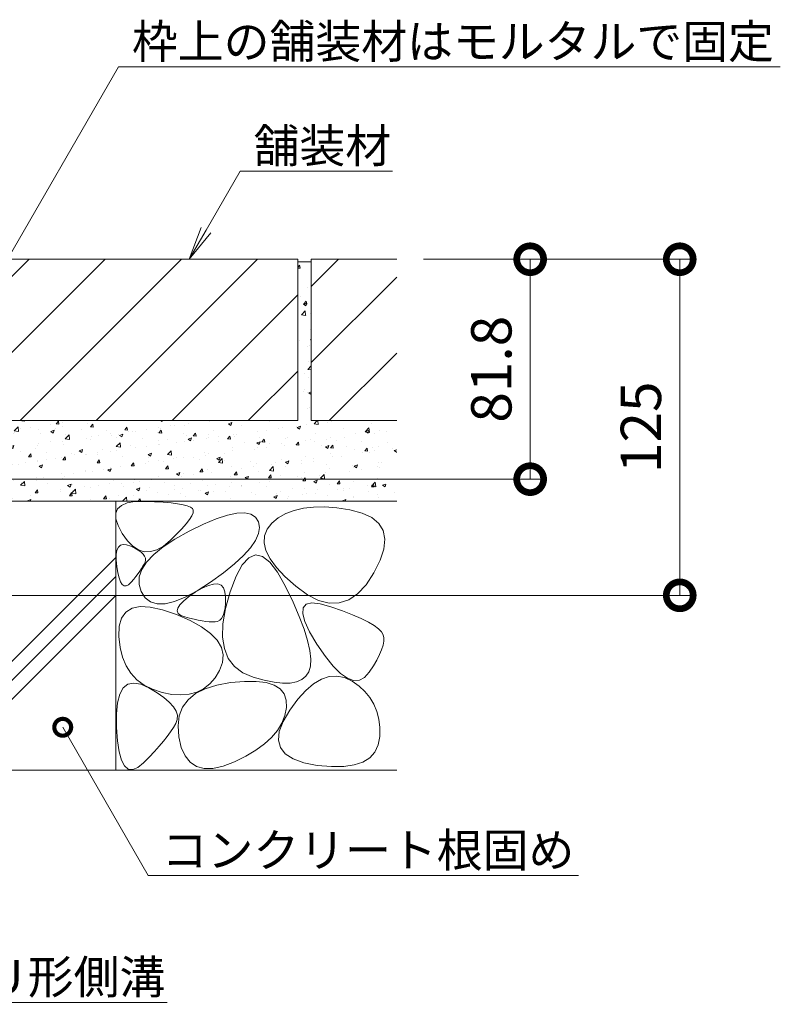
# Model space of a CAD drawing. Units: millimetres. Extents: x 1711 to 4615, y 681 to 2845.
# Drawn here: x 4332 to 4615, y 1121 to 1487 of the extents above; entities that cross this region are included whole.
import ezdxf
from ezdxf import colors
from ezdxf.entities.mleader import LeaderData, LeaderLine
from ezdxf.math import Vec2, Vec3

# ---------------------------------------------------------------- set-up
doc = ezdxf.new("R2010")
doc.units = ezdxf.units.MM
doc.layers.get('Defpoints').update_dxf_attribs({"lineweight": 9})
for name, color, linetype, lineweight in [('(K)モルタル', 7, 'Continuous', 9), ('(K)寸法', 7, 'Continuous', 9), ('(K)引出線', 7, 'Continuous', 9), ('(K)舗装材', 2, 'Continuous', 9), ('(K)躯体', 2, 'Continuous', 9)]:
    doc.layers.add(name, color=color, linetype=linetype, lineweight=lineweight)
doc.styles.add('(K)MSゴシック', font='MS Gothic.ttf')
doc.styles.add('文字_異尺度_H2.5', font='MS Gothic.ttf', dxfattribs={"height": 2.5})
doc.dimstyles.new('KAD-1', dxfattribs={"dimtxt": 3, "dimasz": 4, "dimexe": 1, "dimexo": 2, "dimgap": 1, "dimtad": 1, "dimdec": 1, "dimdsep": 46, "dimtxsty": '(K)MSゴシック', "dimblk": 'DOTSMALL', "dimcen": 0, "dimclrd": 7, "dimclre": 256, "dimclrt": 2, "dimadec": 0, "dimazin": 0, "dimtfac": 1, "dimtdec": 1, "dimtmove": 0, "dimatfit": 3, "dimldrblk": 'DOTSMALL', "dimfxl": 1, "dimtfill": 1, "dimtfillclr": 256, "dimlwd": -1, "dimlwe": -1, "dimarcsym": 0})

# ---------------------------------------------------------------- blocks, each defined once
blk = doc.blocks.new('_DotSmall')
at = {"color": 0, "linetype": 'ByBlock', "const_width": 0.5}
blk.add_lwpolyline([(-0.0625, 0, 1), (0.0625, 0, 1)], format="xyb", close=True, dxfattribs=at)
blk = doc.blocks.new('*D256')
at = {"layer": '(K)寸法', "transparency": 16777216}
for p, q in [((4482.43, 1397.98), (4582.7, 1397.98)), ((4317.13, 1272.98), (4582.7, 1272.98))]:
    blk.add_line(p, q, dxfattribs=at)
at = {"layer": '(K)寸法', "color": 7, "transparency": 16777216}
blk.add_line((4577.7, 1397.98), (4577.7, 1272.98), dxfattribs=at)
at = {"layer": 'Defpoints', "color": 0, "linetype": 'Continuous', "transparency": 16777216}
for p in [(4472.43, 1397.98), (4307.13, 1272.98), (4577.7, 1272.98)]:
    blk.add_point(p, dxfattribs=at)
at = {"layer": '(K)寸法', "color": 7, "linetype": 'Continuous', "transparency": 16777216, "xscale": 20, "yscale": 20, "zscale": 20}
for p, rotation in [((4577.7, 1397.98), 90), ((4577.7, 1272.98), 270)]:
    blk.add_blockref('_DotSmall', p, dxfattribs=dict(at, rotation=rotation))
at = {"layer": '(K)寸法', "color": 2, "linetype": 'Continuous', "lineweight": 9, "transparency": 16777216, "insert": (4565.2, 1335.48), "char_height": 15, "attachment_point": 5, "rotation": 90, "style": '(K)MSゴシック', "bg_fill": 3, "box_fill_scale": 1.1, "bg_fill_color": 256, "bg_fill_true_color": 13158600, "bg_fill_transparency": 0}
blk.add_mtext('125', dxfattribs=at)
blk = doc.blocks.new('*D255')
at = {"layer": '(K)寸法', "transparency": 16777216}
for p, q in [((4482.43, 1397.98), (4527.07, 1397.98)), ((4317.13, 1316.18), (4527.07, 1316.18))]:
    blk.add_line(p, q, dxfattribs=at)
at = {"layer": '(K)寸法', "color": 7, "transparency": 16777216}
blk.add_line((4522.07, 1397.98), (4522.07, 1316.18), dxfattribs=at)
at = {"layer": 'Defpoints', "color": 0, "linetype": 'Continuous', "transparency": 16777216}
for p in [(4472.43, 1397.98), (4307.13, 1316.18), (4522.07, 1316.18)]:
    blk.add_point(p, dxfattribs=at)
at = {"layer": '(K)寸法', "color": 7, "linetype": 'Continuous', "transparency": 16777216, "xscale": 20, "yscale": 20, "zscale": 20}
for p, rotation in [((4522.07, 1397.98), 90), ((4522.07, 1316.18), 270)]:
    blk.add_blockref('_DotSmall', p, dxfattribs=dict(at, rotation=rotation))
at = {"layer": '(K)寸法', "color": 2, "linetype": 'Continuous', "lineweight": 9, "transparency": 16777216, "insert": (4509.57, 1357.08), "char_height": 15, "attachment_point": 5, "rotation": 90, "style": '(K)MSゴシック', "bg_fill": 3, "box_fill_scale": 1.1, "bg_fill_color": 256, "bg_fill_true_color": 13158600, "bg_fill_transparency": 0}
blk.add_mtext('81.8', dxfattribs=at)
blk = doc.blocks.new('_Open')
at = {"color": 0, "linetype": 'ByBlock', "lineweight": -2}
for p, q in [((-1, 0.167), (0, 0)), ((-1, -0.167), (0, 0)), ((0, 0), (-1, 0))]:
    blk.add_line(p, q, dxfattribs=at)

msp = doc.modelspace()

# ---------------------------------------------------------------- linework, layer by layer
at = {"layer": '(K)躯体', "color": 2, "linetype": 'Continuous', "lineweight": 9}
for p, q in [((4369.22, 1261.48), (4370.09, 1264.51)), ((4397.07, 1264.08), (4395.41, 1264.48)), ((4395.63, 1263.61), (4399.87, 1261.27)), ((4398.63, 1263.74), (4397.07, 1264.08)), ((4400.09, 1263.47), (4398.63, 1263.74)), ((4401.45, 1263.27), (4400.09, 1263.47)), ((4406.64, 1263.69), (4405.84, 1263.24)), ((4407.32, 1264.42), (4406.64, 1263.69)), ((4459.2, 1264.38), (4461.89, 1263.06)), ((4369.09, 1257.64), (4369.22, 1261.48)), ((4399.87, 1261.27), (4403.22, 1258.83)), ((4402.7, 1263.14), (4401.45, 1263.27)), ((4403.85, 1263.07), (4402.7, 1263.14)), ((4404.9, 1263.07), (4403.85, 1263.07)), ((4405.84, 1263.24), (4404.9, 1263.07)), ((4407.79, 1262.43), (4407.65, 1257.47)), ((4439.29, 1256.12), (4437.97, 1260.36)), ((4440.05, 1259.4), (4438.29, 1263.19)), ((4461.89, 1263.06), (4464.06, 1261.79)), ((4464.06, 1261.79), (4465.71, 1260.58)), ((4465.71, 1260.58), (4466.84, 1259.44)), ((4369.54, 1253.61), (4369.09, 1257.64)), ((4403.22, 1258.83), (4405.68, 1256.29)), ((4405.68, 1256.29), (4407.24, 1253.64)), ((4407.65, 1257.47), (4408.33, 1253.17)), ((4440.12, 1252.42), (4439.29, 1256.12)), ((4442.79, 1254.79), (4440.05, 1259.4)), ((4466.84, 1259.44), (4467.45, 1258.35)), ((4467.45, 1258.35), (4467.67, 1257.21)), ((4467.67, 1257.21), (4467.64, 1255.89)), ((4370.44, 1249.99), (4369.54, 1253.61)), ((4407.24, 1253.64), (4407.91, 1250.88)), ((4408.33, 1253.17), (4409.8, 1249.53)), ((4445.9, 1250.23), (4442.79, 1254.79)), ((4466.84, 1252.75), (4466.07, 1250.92)), ((4467.37, 1254.41), (4466.84, 1252.75)), ((4467.64, 1255.89), (4467.37, 1254.41)), ((4371.78, 1246.78), (4370.44, 1249.99)), ((4407.91, 1250.88), (4407.69, 1248.03)), ((4409.8, 1249.53), (4412.08, 1246.54)), ((4440.46, 1249.25), (4440.12, 1252.42)), ((4440.33, 1246.61), (4440.46, 1249.25)), ((4448.83, 1246.61), (4445.9, 1250.23)), ((4465.04, 1248.92), (4463.77, 1246.75)), ((4466.07, 1250.92), (4465.04, 1248.92)), ((4373.57, 1243.97), (4371.78, 1246.78)), ((4407.69, 1248.03), (4406.58, 1245.07)), ((4412.08, 1246.54), (4415.17, 1244.21)), ((4439.71, 1244.51), (4440.33, 1246.61)), ((4451.55, 1243.91), (4448.83, 1246.61)), ((4463.77, 1246.75), (4462.24, 1244.41)), ((4375.8, 1241.58), (4373.57, 1243.97)), ((4378.48, 1239.6), (4375.8, 1241.58)), ((4404.88, 1242.3), (4402.9, 1240.03)), ((4406.58, 1245.07), (4404.88, 1242.3)), ((4415.17, 1244.21), (4419.07, 1242.54)), ((4419.07, 1242.54), (4423.15, 1241.39)), ((4435.18, 1240.79), (4437.12, 1241.63)), ((4437.12, 1241.63), (4438.63, 1242.87)), ((4438.63, 1242.87), (4439.71, 1244.51)), ((4441.55, 1240.05), (4444.46, 1241.78)), ((4444.46, 1241.78), (4447.35, 1242.74)), ((4447.35, 1242.74), (4450.2, 1242.94)), ((4450.2, 1242.94), (4453.03, 1242.37)), ((4454.08, 1242.15), (4451.55, 1243.91)), ((4453.03, 1242.37), (4455.83, 1241.03)), ((4456.42, 1241.32), (4454.08, 1242.15)), ((4460.5, 1242.45), (4458.56, 1241.42)), ((4462.24, 1244.41), (4460.5, 1242.45)), ((4369.42, 1236.24), (4370.71, 1238.54)), ((4370.71, 1238.54), (4372.44, 1239.91)), ((4372.44, 1239.91), (4374.62, 1240.37)), ((4374.62, 1240.37), (4377.24, 1239.91)), ((4377.24, 1239.91), (4380.3, 1238.54)), ((4381.6, 1238.02), (4378.48, 1239.6)), ((4380.3, 1238.54), (4383.33, 1236.72)), ((4385.17, 1236.86), (4381.6, 1238.02)), ((4397.63, 1236.41), (4401.2, 1238.24)), ((4400.64, 1238.26), (4398.11, 1236.99)), ((4402.9, 1240.03), (4400.64, 1238.26)), ((4401.2, 1238.24), (4405.54, 1239.61)), ((4405.54, 1239.61), (4410.66, 1240.53)), ((4410.66, 1240.53), (4415.8, 1240.98)), ((4415.8, 1240.98), (4420.21, 1240.97)), ((4420.21, 1240.97), (4423.89, 1240.5)), ((4423.15, 1241.39), (4426.8, 1240.64)), ((4423.89, 1240.5), (4426.85, 1239.57)), ((4426.8, 1240.64), (4430.02, 1240.29)), ((4426.85, 1239.57), (4429.08, 1238.18)), ((4429.08, 1238.18), (4430.57, 1236.32)), ((4430.02, 1240.29), (4432.82, 1240.34)), ((4432.82, 1240.34), (4435.18, 1240.79)), ((4438.61, 1237.56), (4441.55, 1240.05)), ((4455.83, 1241.03), (4458.42, 1239.21)), ((4458.56, 1241.42), (4456.42, 1241.32)), ((4458.42, 1239.21), (4460.64, 1237.18)), ((4368.58, 1233.03), (4369.42, 1236.24)), ((4383.33, 1236.72), (4385.85, 1234.96)), ((4388.82, 1236.15), (4385.17, 1236.86)), ((4385.85, 1234.96), (4387.86, 1233.24)), ((4392.2, 1235.93), (4388.82, 1236.15)), ((4395.29, 1236.21), (4392.2, 1235.93)), ((4394.84, 1234.12), (4397.63, 1236.41)), ((4398.11, 1236.99), (4395.29, 1236.21)), ((4430.57, 1236.32), (4431.34, 1234.01)), ((4432.64, 1230.28), (4435.64, 1234.3)), ((4435.64, 1234.3), (4438.61, 1237.56)), ((4460.64, 1237.18), (4462.49, 1234.93)), ((4462.49, 1234.93), (4463.96, 1232.47)), ((4368.18, 1228.9), (4368.58, 1233.03)), ((4387.86, 1233.24), (4389.37, 1231.56)), ((4389.37, 1231.56), (4390.36, 1229.93)), ((4391.58, 1228.15), (4392.82, 1231.36)), ((4392.82, 1231.36), (4394.84, 1234.12)), ((4431.39, 1231.23), (4430.8, 1228.28)), ((4431.34, 1234.01), (4431.39, 1231.23)), ((4463.96, 1232.47), (4465.06, 1229.79)), ((4368.22, 1223.86), (4368.18, 1228.9)), ((4390.83, 1226.81), (4390.29, 1225.32)), ((4390.36, 1229.93), (4390.85, 1228.35)), ((4390.85, 1228.35), (4390.83, 1226.81)), ((4391.1, 1224.48), (4391.58, 1228.15)), ((4430.8, 1228.28), (4429.7, 1225.45)), ((4430.17, 1226.11), (4432.64, 1230.28)), ((4465.06, 1229.79), (4465.78, 1226.9)), ((4465.78, 1226.9), (4466.13, 1223.8)), ((4368.61, 1218.84), (4368.22, 1223.86)), ((4389.42, 1223.8), (4388.36, 1222.2)), ((4390.29, 1225.32), (4389.42, 1223.8)), ((4391.41, 1220.36), (4391.1, 1224.48)), ((4429.7, 1225.45), (4428.07, 1222.74)), ((4428.77, 1222.39), (4430.17, 1226.11)), ((4466.13, 1223.8), (4466.1, 1220.49)), ((4387.12, 1220.5), (4385.7, 1218.71)), ((4388.36, 1222.2), (4387.12, 1220.5)), ((4392.33, 1216.4), (4391.41, 1220.36)), ((4425.93, 1220.16), (4423.26, 1217.7)), ((4428.07, 1222.74), (4425.93, 1220.16)), ((4428.44, 1219.13), (4428.77, 1222.39)), ((4466.1, 1220.49), (4465.55, 1217.33)), ((4369.24, 1214.78), (4368.61, 1218.84)), ((4384.1, 1216.83), (4382.32, 1214.86)), ((4385.7, 1218.71), (4384.1, 1216.83)), ((4393.74, 1213.24), (4392.33, 1216.4)), ((4423.26, 1217.7), (4420.07, 1215.36)), ((4429.19, 1216.34), (4428.44, 1219.13)), ((4431.01, 1214), (4429.19, 1216.34)), ((4465.55, 1217.33), (4464.32, 1214.69)), ((4370.12, 1211.68), (4369.24, 1214.78)), ((4380.36, 1212.79), (4378.22, 1210.64)), ((4382.32, 1214.86), (4380.36, 1212.79)), ((4395.62, 1210.87), (4393.74, 1213.24)), ((4416.36, 1213.15), (4412.13, 1211.05)), ((4420.07, 1215.36), (4416.36, 1213.15)), ((4433.9, 1212.12), (4431.01, 1214)), ((4462.43, 1212.56), (4459.87, 1210.96)), ((4464.32, 1214.69), (4462.43, 1212.56)), ((4371.25, 1209.55), (4370.12, 1211.68)), ((4372.62, 1208.38), (4371.25, 1209.55)), ((4376.11, 1208.92), (4374.24, 1208.17)), ((4378.22, 1210.64), (4376.11, 1208.92)), ((4397.97, 1209.31), (4395.62, 1210.87)), ((4400.8, 1208.55), (4397.97, 1209.31)), ((4404.1, 1208.58), (4400.8, 1208.55)), ((4407.88, 1209.42), (4404.1, 1208.58)), ((4412.13, 1211.05), (4407.88, 1209.42)), ((4437.87, 1210.7), (4433.9, 1212.12)), ((4442.91, 1209.74), (4437.87, 1210.7)), ((4448.16, 1209.26), (4442.91, 1209.74)), ((4452.73, 1209.31), (4448.16, 1209.26)), ((4456.64, 1209.88), (4452.73, 1209.31)), ((4459.87, 1210.96), (4456.64, 1209.88)), ((4296.13, 1207.98), (4472.43, 1207.98)), ((4374.24, 1208.17), (4372.62, 1208.38))]:
    msp.add_line(p, q, dxfattribs=at)

# ---------------------------------------------------------------- dimensions: what is measured, and where the dimension line sits
at = {"layer": '(K)寸法', "color": 7, "linetype": 'Continuous', "lineweight": 9}
dim = msp.add_linear_dim(base=(4577.7, 1272.98), p1=(4472.43, 1397.98), p2=(4307.13, 1272.98), angle=90, dimstyle='KAD-1', override={"dimscale": 0, "dimtix": 0, "dimtofl": 1, "dimtmove": 0, "dimatfit": 3}, dxfattribs=at)
dim.commit()
dim.dimension.update_dxf_attribs({"geometry": '*D256', "text_midpoint": (4565.2, 1335.48)})

# ---------------------------------------------------------------- leaders
at = {"layer": '(K)引出線', "color": 7, "linetype": 'Continuous', "lineweight": 9}
ml = msp.add_multileader_mtext('Standard', dxfattribs=at)
ml.set_content('コンクリート根固め', color=7, style='文字_異尺度_H2.5')
ml.set_leader_properties(linetype='Continuous', lineweight=5)
ml.set_arrow_properties(name='DOTSMALL')
ml.build(insert=Vec2(0, 0))
ml.multileader.update_dxf_attribs({"has_dogleg": 0, "text_left_attachment_type": 5, "text_right_attachment_type": 5, "arrow_head_size": 12.5, "scale": 5})
ctx = ml.context
ctx.base_point, ctx.scale, ctx.char_height, ctx.arrow_head_size, ctx.landing_gap_size, ctx.plane_origin = Vec3(4380.02, 1168.83), 5, 12.5, 12.5, 5, Vec3(4348.22, 1223.91)
ctx.left_attachment, ctx.right_attachment = 5, 5
notes = []
notes.append((ctx, [(0, (1, 1, 0), (4340.02, 1168.83), (1, 0), 40, [(0, [(4348.22, 1223.91)], 0, [])])]))
ctx.mtext.insert, ctx.mtext.flow_direction = Vec3(4385.02, 1184.46), 5
ml = msp.add_multileader_mtext('Standard', dxfattribs=at)
ml.set_content('Ｕ形側溝', color=7, style='文字_異尺度_H2.5')
ml.set_leader_properties(linetype='Continuous', lineweight=5)
ml.set_arrow_properties(name='OPEN')
ml.build(insert=Vec2(0, 0))
ml.multileader.update_dxf_attribs({"has_dogleg": 0, "text_left_attachment_type": 5, "text_right_attachment_type": 5, "arrow_head_size": 12.5, "scale": 5})
ctx = ml.context
ctx.base_point, ctx.scale, ctx.char_height, ctx.arrow_head_size, ctx.landing_gap_size, ctx.plane_origin = Vec3(4313.16, 1121.58), 5, 12.5, 12.5, 5, Vec3(4309.49, 1231.08)
ctx.left_attachment, ctx.right_attachment = 5, 5
notes.append((ctx, [(0, (1, 1, 0), (4273.16, 1121.58), (1, 0), 40, [(0, [(4296.13, 1151.08)], 0, [])])]))
ctx.mtext.insert, ctx.mtext.flow_direction = Vec3(4318.16, 1137.28), 5
for ctx, leaders in notes:
    for number, flags, end, landing, length, lines in leaders:
        leader = LeaderData()
        leader.index, (leader.has_last_leader_line, leader.has_dogleg_vector, leader.attachment_direction) = number, flags
        leader.last_leader_point, leader.dogleg_vector, leader.dogleg_length = Vec3(end), Vec3(landing), length
        for number, points, colour, breaks in lines:
            line = LeaderLine()
            line.index, line.vertices, line.color, line.breaks = number, Vec3.list(points), colors.encode_raw_color(colour), breaks
            leader.lines.append(line)
        ctx.leaders.append(leader)

# ---------------------------------------------------------------- next in the draw order: linework, layer by layer
at = {"layer": '(K)躯体', "color": 2, "linetype": 'Continuous', "lineweight": 9}
for p, q in [((4307.13, 1307.98), (4472.43, 1307.98)), ((4367.93, 1307.98), (4367.93, 1207.98)), ((4372.16, 1307.33), (4375.01, 1307.82)), ((4375.01, 1307.82), (4378.59, 1307.91)), ((4378.59, 1307.91), (4382.32, 1307.78)), ((4382.32, 1307.78), (4385.63, 1307.59)), ((4385.63, 1307.59), (4388.5, 1307.34)), ((4367.97, 1303.48), (4368.64, 1305.16)), ((4368.64, 1305.16), (4370.03, 1306.45)), ((4370.03, 1306.45), (4372.16, 1307.33)), ((4388.5, 1307.34), (4390.95, 1307.04)), ((4390.95, 1307.04), (4392.96, 1306.68)), ((4392.96, 1306.68), (4394.55, 1306.27)), ((4394.55, 1306.27), (4395.71, 1305.8)), ((4395.71, 1305.8), (4396.45, 1305.28)), ((4396.71, 1303.71), (4396.26, 1302.58)), ((4396.45, 1305.28), (4396.77, 1304.61)), ((4396.77, 1304.61), (4396.71, 1303.71)), ((4434.26, 1304.58), (4431.16, 1303.38)), ((4437.72, 1305.39), (4434.26, 1304.58)), ((4441.52, 1305.81), (4437.72, 1305.39)), ((4445.68, 1305.85), (4441.52, 1305.81)), ((4450.19, 1305.51), (4445.68, 1305.85)), ((4455.06, 1304.78), (4450.19, 1305.51)), ((4459.61, 1303.6), (4455.06, 1304.78)), ((4368.03, 1301.39), (4367.97, 1303.48)), ((4368.82, 1298.91), (4368.03, 1301.39)), ((4395.42, 1301.21), (4394.19, 1299.61)), ((4396.26, 1302.58), (4395.42, 1301.21)), ((4400.57, 1299.42), (4405.33, 1301.41)), ((4405.33, 1301.41), (4409.47, 1302.78)), ((4409.47, 1302.78), (4413, 1303.53)), ((4413, 1303.53), (4415.91, 1303.66)), ((4415.91, 1303.66), (4418.21, 1303.18)), ((4418.21, 1303.18), (4419.9, 1302.08)), ((4419.9, 1302.08), (4420.98, 1300.36)), ((4420.98, 1300.36), (4421.37, 1298.24)), ((4428.41, 1301.8), (4426.02, 1299.83)), ((4431.16, 1303.38), (4428.41, 1301.8)), ((4463.17, 1301.92), (4459.61, 1303.6)), ((4465.76, 1299.74), (4463.17, 1301.92)), ((4370.34, 1296.03), (4368.82, 1298.91)), ((4389.96, 1293.91), (4395.2, 1296.81)), ((4392.58, 1297.77), (4390.58, 1295.7)), ((4394.19, 1299.61), (4392.58, 1297.77)), ((4395.2, 1296.81), (4400.57, 1299.42)), ((4421.37, 1298.24), (4421.02, 1295.92)), ((4424.21, 1297.58), (4423.24, 1295.13)), ((4426.02, 1299.83), (4424.21, 1297.58)), ((4467.36, 1297.06), (4465.76, 1299.74)), ((4467.98, 1293.88), (4467.36, 1297.06)), ((4372.26, 1293.3), (4370.34, 1296.03)), ((4374.27, 1291.25), (4372.26, 1293.3)), ((4385.57, 1291.03), (4389.96, 1293.91)), ((4388.19, 1293.4), (4385.65, 1291.32)), ((4390.58, 1295.7), (4388.19, 1293.4)), ((4419.91, 1293.4), (4418.06, 1290.69)), ((4421.02, 1295.92), (4419.91, 1293.4)), ((4423.24, 1295.13), (4423.1, 1292.48)), ((4467.61, 1290.19), (4467.98, 1293.88)), ((4368.13, 1288.14), (4368.4, 1289.72)), ((4368.4, 1289.72), (4368.92, 1290.87)), ((4368.92, 1290.87), (4369.69, 1291.6)), ((4369.69, 1291.6), (4370.71, 1291.91)), ((4370.71, 1291.91), (4371.98, 1291.8)), ((4371.98, 1291.8), (4373.5, 1291.27)), ((4373.5, 1291.27), (4375.03, 1290.53)), ((4376.37, 1289.89), (4374.27, 1291.25)), ((4375.03, 1290.53), (4376.3, 1289.79)), ((4376.3, 1289.79), (4377.34, 1289.05)), ((4378.56, 1289.22), (4376.37, 1289.89)), ((4380.84, 1289.23), (4378.56, 1289.22)), ((4383.2, 1289.94), (4380.84, 1289.23)), ((4382.05, 1288.18), (4385.57, 1291.03)), ((4385.65, 1291.32), (4383.2, 1289.94)), ((4418.06, 1290.69), (4415.46, 1287.78)), ((4423.1, 1292.48), (4423.8, 1289.65)), ((4423.8, 1289.65), (4425.32, 1286.61)), ((4466.27, 1286), (4467.61, 1290.19)), ((4296.13, 1215.3), (4367.93, 1287.1)), ((4368.11, 1286.15), (4368.13, 1288.14)), ((4368.34, 1283.74), (4368.11, 1286.15)), ((4377.34, 1289.05), (4378.13, 1288.31)), ((4378.13, 1288.31), (4378.67, 1287.57)), ((4378.67, 1287.57), (4378.97, 1286.84)), ((4379.02, 1286.1), (4378.83, 1285.36)), ((4378.97, 1286.84), (4379.02, 1286.1)), ((4379.4, 1285.36), (4382.05, 1288.18)), ((4415.46, 1287.78), (4412.11, 1284.68)), ((4417.4, 1286.97), (4414.99, 1284.34)), ((4419.93, 1288.01), (4417.4, 1286.97)), ((4422.56, 1287.46), (4419.93, 1288.01)), ((4425.31, 1285.32), (4422.56, 1287.46)), ((4425.32, 1286.61), (4427.68, 1283.39)), ((4463.94, 1281.31), (4466.27, 1286)), ((4368.74, 1281.36), (4368.34, 1283.74)), ((4376.92, 1282.01), (4376.23, 1281.05)), ((4376.67, 1279.8), (4377.6, 1282.57)), ((4377.52, 1282.93), (4376.92, 1282.01)), ((4378.04, 1283.79), (4377.52, 1282.93)), ((4377.6, 1282.57), (4379.4, 1285.36)), ((4378.48, 1284.6), (4378.04, 1283.79)), ((4378.83, 1285.36), (4378.48, 1284.6)), ((4412.11, 1284.68), (4408.02, 1281.39)), ((4414.99, 1284.34), (4412.68, 1280.12)), ((4428.16, 1281.6), (4425.31, 1285.32)), ((4427.68, 1283.39), (4430.87, 1279.97)), ((4296.13, 1208.23), (4367.93, 1280.03)), ((4369.21, 1279.44), (4368.74, 1281.36)), ((4369.76, 1278), (4369.21, 1279.44)), ((4374.61, 1278.96), (4373.67, 1277.84)), ((4375.46, 1280.03), (4374.61, 1278.96)), ((4376.23, 1281.05), (4375.46, 1280.03)), ((4376.6, 1277.06), (4376.67, 1279.8)), ((4408.02, 1281.39), (4403.17, 1277.9)), ((4412.68, 1280.12), (4410.47, 1274.31)), ((4431.11, 1276.28), (4428.16, 1281.6)), ((4430.87, 1279.97), (4434.9, 1276.36)), ((4461.02, 1276.9), (4463.94, 1281.31)), ((4370.39, 1277.03), (4369.76, 1278)), ((4371.09, 1276.52), (4370.39, 1277.03)), ((4371.88, 1276.49), (4371.09, 1276.52)), ((4372.74, 1276.93), (4371.88, 1276.49)), ((4373.67, 1277.84), (4372.74, 1276.93)), ((4377.39, 1274.35), (4376.6, 1277.06)), ((4398.2, 1274.7), (4393.73, 1272.29)), ((4397.52, 1274.1), (4400.13, 1275.64)), ((4403.17, 1277.9), (4398.2, 1274.7)), ((4400.13, 1275.64), (4402.4, 1276.67)), ((4402.4, 1276.67), (4404.32, 1277.19)), ((4404.32, 1277.19), (4405.89, 1277.21)), ((4405.89, 1277.21), (4407.13, 1276.73)), ((4407.13, 1276.73), (4408.02, 1275.73)), ((4408.02, 1275.73), (4408.57, 1274.24)), ((4433.88, 1270.44), (4431.11, 1276.28)), ((4434.9, 1276.36), (4439.24, 1273.19)), ((4457.89, 1273.58), (4461.02, 1276.9)), ((4302.95, 1207.98), (4367.93, 1272.96)), ((4378.87, 1272.04), (4377.39, 1274.35)), ((4380.84, 1270.52), (4378.87, 1272.04)), ((4393.73, 1272.29), (4389.76, 1270.67)), ((4391.77, 1269.46), (4393.11, 1270.85)), ((4393.11, 1270.85), (4395.03, 1272.4)), ((4395.03, 1272.4), (4397.52, 1274.1)), ((4408.57, 1274.24), (4408.77, 1272.23)), ((4410.47, 1274.31), (4408.73, 1268.04)), ((4408.77, 1272.23), (4408.74, 1270.11)), ((4439.24, 1273.19), (4443.37, 1271.11)), ((4443.37, 1271.11), (4447.31, 1270.1)), ((4451.04, 1270.18), (4454.57, 1271.34)), ((4454.57, 1271.34), (4457.89, 1273.58)), ((4371.67, 1266.74), (4373.99, 1268.17)), ((4373.99, 1268.17), (4377.02, 1268.79)), ((4377.02, 1268.79), (4380.79, 1268.61)), ((4380.79, 1268.61), (4385.28, 1267.63)), ((4383.31, 1269.78), (4380.84, 1270.52)), ((4386.29, 1269.83), (4383.31, 1269.78)), ((4385.28, 1267.63), (4390.5, 1265.85)), ((4389.76, 1270.67), (4386.29, 1269.83)), ((4390.8, 1267.17), (4390.99, 1268.24)), ((4391.18, 1266.27), (4390.8, 1267.17)), ((4390.99, 1268.24), (4391.77, 1269.46)), ((4408.73, 1268.04), (4407.79, 1262.43)), ((4408.58, 1268.27), (4408.29, 1266.71)), ((4408.74, 1270.11), (4408.58, 1268.27)), ((4436.17, 1265.13), (4433.88, 1270.44)), ((4437.49, 1266.16), (4437.66, 1268.32)), ((4437.66, 1268.32), (4438.79, 1269.65)), ((4438.79, 1269.65), (4440.89, 1270.16)), ((4440.89, 1270.16), (4443.96, 1269.85)), ((4443.96, 1269.85), (4447.99, 1268.73)), ((4447.31, 1270.1), (4451.04, 1270.18)), ((4447.99, 1268.73), (4452.25, 1267.22)), ((4452.25, 1267.22), (4455.98, 1265.77)), ((4370.09, 1264.51), (4371.67, 1266.74)), ((4390.5, 1265.85), (4395.63, 1263.61)), ((4392.13, 1265.53), (4391.18, 1266.27)), ((4393.65, 1264.94), (4392.13, 1265.53)), ((4395.41, 1264.48), (4393.65, 1264.94)), ((4407.87, 1265.43), (4407.32, 1264.42)), ((4408.29, 1266.71), (4407.87, 1265.43)), ((4437.97, 1260.36), (4436.17, 1265.13)), ((4438.29, 1263.19), (4437.49, 1266.16)), ((4455.98, 1265.77), (4459.2, 1264.38))]:
    msp.add_line(p, q, dxfattribs=at)

# ---------------------------------------------------------------- next in the draw order: dimensions: what is measured, and where the dimension line sits
at = {"layer": '(K)寸法', "color": 7, "linetype": 'Continuous', "lineweight": 9}
dim = msp.add_linear_dim(base=(4522.07, 1316.18), p1=(4472.43, 1397.98), p2=(4307.13, 1316.18), angle=90, dimstyle='KAD-1', override={"dimscale": 0, "dimtix": 0, "dimtofl": 1, "dimtmove": 0, "dimatfit": 3}, dxfattribs=at)
dim.commit()
dim.dimension.update_dxf_attribs({"geometry": '*D255', "text_midpoint": (4509.57, 1357.08)})

# ---------------------------------------------------------------- next in the draw order: hatches: boundary and pattern name
at = {"layer": '(K)モルタル', "linetype": 'Continuous', "lineweight": 9}
h = msp.add_hatch(dxfattribs=at)
h.set_pattern_fill('AR-CONC', scale=0.07)
h.set_pattern_definition([(50, (4323.126, 1391.392), (12.7529, -1.11574), [1.3335, -14.6685]), (355, (4323.126, 1391.392), (-2.467, 13.374), [1.0668, -11.7348]), (100.4514, (4324.188, 1391.299), (10.2859, 12.2582), [1.1333, -12.4663]), (46.184, (4323.126, 1394.948), (18.9755, -2.943), [2.0002, -22.0027]), (96.636, (4324.707, 1394.702), (16.6183, 17.3198), [1.7, -18.6995]), (351.184, (4323.126, 1394.948), (16.6183, 17.3198), [1.6002, -17.6022]), (21, (4324.904, 1394.059), (10.613, -7.15856), [1.3335, -14.6685]), (326, (4324.904, 1394.059), (4.3261, 12.8932), [1.0668, -11.7348]), (71.4514, (4325.788, 1393.462), (14.93915, 5.7346), [1.1333, -12.4663]), (37.5, (4323.1256, 1391.3916), (0.2162, 5.91885), [0, -11.59256, 0, -11.9126, 0, -11.77925]), (7.5, (4323.1256, 1391.3916), (4.67738, 7.01264), [0, -6.79196, 0, -11.32586, 0, -4.48945]), (327.5, (4319.1606, 1391.3916), (9.49134, -0.40101), [0, -4.445, 0, -13.8684, 0, -18.4023]), (317.5, (4317.383, 1391.3916), (10.36904, 1.77985), [0, -5.7785, 0, -9.21004, 0, -13.0683])])
h.paths.add_polyline_path([(4210.63, 1396.98), (4204.33, 1396.98), (4204.33, 1316.18), (4307.13, 1316.18), (4307.13, 1307.98), (4472.43, 1307.98), (4472.43, 1337.98), (4440.63, 1337.98), (4440.63, 1396.98), (4435.63, 1396.98), (4435.63, 1337.98), (4325.63, 1337.98), (4325.63, 1396.98), (4320.63, 1396.98), (4320.63, 1337.98), (4210.63, 1337.98)])

# ---------------------------------------------------------------- next in the draw order: linework, layer by layer
at = {"layer": '(K)モルタル', "color": 7, "linetype": 'Continuous', "lineweight": 9}
msp.add_line((4435.63, 1396.98), (4440.63, 1396.98), dxfattribs=at)
at = {"layer": '(K)舗装材', "color": 2, "linetype": 'Continuous', "lineweight": 9}
for p, q in [((4435.63, 1397.98), (4325.63, 1397.98)), ((4325.63, 1387.83), (4335.77, 1397.98)), ((4325.63, 1359.55), (4364.06, 1397.98)), ((4332.34, 1337.98), (4392.34, 1397.98)), ((4360.63, 1337.98), (4420.63, 1397.98)), ((4435.63, 1397.98), (4435.63, 1337.98)), ((4440.63, 1387.83), (4450.77, 1397.98)), ((4440.63, 1397.98), (4440.63, 1337.98)), ((4472.43, 1397.98), (4440.63, 1397.98)), ((4440.63, 1359.55), (4472.43, 1391.35)), ((4388.91, 1337.98), (4435.63, 1384.69)), ((4447.34, 1337.98), (4472.43, 1363.06)), ((4417.19, 1337.98), (4435.63, 1356.41)), ((4435.63, 1337.98), (4325.63, 1337.98)), ((4472.43, 1337.98), (4440.63, 1337.98))]:
    msp.add_line(p, q, dxfattribs=at)

# ---------------------------------------------------------------- next in the draw order: leaders
at = {"layer": '(K)引出線', "color": 7, "linetype": 'Continuous', "lineweight": 9}
ml = msp.add_multileader_mtext('Standard', dxfattribs=at)
ml.set_content('枠上の舗装材はモルタルで固定', color=7, style='文字_異尺度_H2.5')
ml.set_leader_properties(linetype='Continuous', lineweight=5)
ml.set_arrow_properties(name='DOTSMALL')
ml.build(insert=Vec2(0, 0))
ml.multileader.update_dxf_attribs({"has_dogleg": 0, "text_left_attachment_type": 5, "text_right_attachment_type": 5, "arrow_head_size": 12.5, "scale": 5})
ctx = ml.context
ctx.base_point, ctx.scale, ctx.char_height, ctx.arrow_head_size, ctx.landing_gap_size, ctx.plane_origin = Vec3(4368.97, 1469.54), 5, 12.5, 12.5, 5, Vec3(4286.45, 1326.62)
ctx.left_attachment, ctx.right_attachment = 5, 5
notes = []
notes.append((ctx, [(0, (1, 1, 0), (4328.97, 1469.54), (1, 0), 40, [(0, [(4286.45, 1326.62)], 0, [])])]))
ctx.mtext.insert, ctx.mtext.flow_direction = Vec3(4373.97, 1485.24), 5
ml = msp.add_multileader_mtext('Standard', dxfattribs=at)
ml.set_content('舗装材', color=7, style='文字_異尺度_H2.5')
ml.set_leader_properties(linetype='Continuous', lineweight=5)
ml.set_arrow_properties(name='OPEN')
ml.build(insert=Vec2(0, 0))
ml.multileader.update_dxf_attribs({"has_dogleg": 0, "text_left_attachment_type": 5, "text_right_attachment_type": 5, "arrow_head_size": 12.5, "scale": 5})
ctx = ml.context
ctx.base_point, ctx.scale, ctx.char_height, ctx.arrow_head_size, ctx.landing_gap_size, ctx.plane_origin = Vec3(4414.2, 1430.72), 5, 12.5, 12.5, 5, Vec3(4395.29, 1397.98)
ctx.left_attachment, ctx.right_attachment = 5, 5
notes.append((ctx, [(0, (1, 1, 0), (4374.2, 1430.72), (1, 0), 40, [(0, [(4395.29, 1397.98)], 0, [])])]))
ctx.mtext.insert, ctx.mtext.flow_direction = Vec3(4419.2, 1446.42), 5
for ctx, leaders in notes:
    for number, flags, end, landing, length, lines in leaders:
        leader = LeaderData()
        leader.index, (leader.has_last_leader_line, leader.has_dogleg_vector, leader.attachment_direction) = number, flags
        leader.last_leader_point, leader.dogleg_vector, leader.dogleg_length = Vec3(end), Vec3(landing), length
        for number, points, colour, breaks in lines:
            line = LeaderLine()
            line.index, line.vertices, line.color, line.breaks = number, Vec3.list(points), colors.encode_raw_color(colour), breaks
            leader.lines.append(line)
        ctx.leaders.append(leader)

doc.saveas('drawing.dxf')
